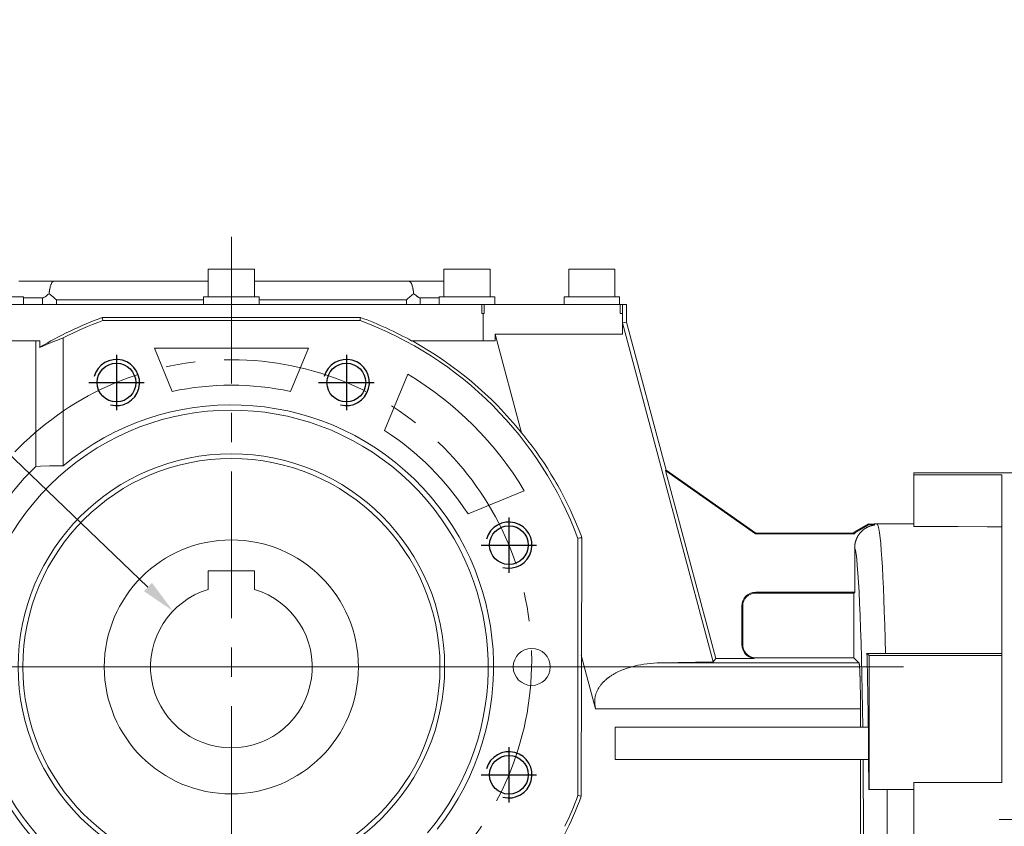
# Model space of a CAD drawing. Extents: x 790 to 3328, y -324 to 1507.
# Drawn here: x 1538 to 1752, y 499 to 673 of the extents above; entities that cross this region are included whole.
import ezdxf

# ---------------------------------------------------------------- set-up
doc = ezdxf.new("R2010")
doc.units = 0
doc.header["$MEASUREMENT"] = 0
doc.linetypes.add('CENTER', pattern=[50.8, 31.75, -6.35, 6.35, -6.35])
doc.layers.add('AM_0', color=7, linetype='Continuous', lineweight=30)
doc.layers.add('CENTER', color=1, linetype='CENTER')
doc.layers.add('THIN', color=3, linetype='Continuous')
doc.styles.add('MX_NOTE_STANDARD', font='txt.shx', dxfattribs={"height": 3.15, "bigfont": 'extfont.shx'})
doc.dimstyles.new('MXDIMSTYLE', dxfattribs={"dimtxt": 3.15, "dimasz": 2.5, "dimexe": 1.5, "dimexo": 1, "dimgap": 1, "dimtad": 1, "dimdec": 4, "dimdsep": 46, "dimtxsty": 'MX_NOTE_STANDARD', "dimcen": 2.5, "dimadec": 0, "dimazin": 0, "dimtfac": 1, "dimtdec": 4, "dimtmove": 2, "dimatfit": 3, "dimfxl": 0, "dimtolj": 1, "dimarcsym": 0})

# ---------------------------------------------------------------- blocks, each defined once
blk = doc.blocks.new('*D50')
at = {"color": 3, "linetype": 'Continuous', "lineweight": -2}
for p, q in [((1418.45, 653.18), (1459, 653.18)), ((1459, 653.18), (1566.18, 550.46))]:
    blk.add_line(p, q, dxfattribs=at)
at = {"color": 3}
blk.add_solid([(1565.32, 549.56), (1567.05, 551.36), (1571.6, 545.27)], dxfattribs=at)
at = {"layer": 'DEFPOINTS', "color": 0}
for p in [(1571.6, 545.27), (1596.87, 521.05)]:
    blk.add_point(p, dxfattribs=at)
at = {"color": 3, "linetype": 'Continuous', "lineweight": 13, "insert": (1436.47, 664.43), "char_height": 13.5, "attachment_point": 5}
blk.add_mtext('\\A1;%%c35', dxfattribs=at)
blk = doc.blocks.new('A$C67323343')
blk.add_circle((0, 0), 4.19)
at = {"layer": 'CENTER'}
for p, q in [((0, 6), (0, -6)), ((-6, 0), (6, 0))]:
    blk.add_line(p, q, dxfattribs=at)
at = {"layer": 'THIN'}
blk.add_arc((0, 0), 5, 255, 165, dxfattribs=at)

msp = doc.modelspace()

# ---------------------------------------------------------------- linework, layer by layer
at = {"color": 1, "linetype": 'CENTER', "lineweight": 13}
msp.add_line((1584.23, 391.35), (1584.23, 630.33), dxfattribs=at)
at = {"color": 3, "linetype": 'Continuous', "lineweight": 13}
msp.add_line((1487.02, 533.16), (1729.69, 533.16), dxfattribs=at)
at = {"color": 1, "linetype": 'CENTER', "lineweight": 13}
msp.add_circle((1584.23, 534.68), 65, dxfattribs=at)
at = {"layer": 'AM_0', "color": 7, "linetype": 'Continuous', "lineweight": 13}
for p, q in [((1579.23, 619.26), (1579.23, 613.26)), ((1579.23, 619.26), (1589.23, 619.26)), ((1589.23, 613.26), (1589.23, 619.26)), ((1630.23, 619.26), (1630.23, 613.26)), ((1630.23, 619.26), (1640.23, 619.26)), ((1640.23, 613.26), (1640.23, 619.26)), ((1657.23, 619.26), (1657.23, 613.26)), ((1657.23, 619.26), (1667.23, 619.26)), ((1667.23, 613.26), (1667.23, 619.26)), ((1579.23, 616.66), (1538.23, 616.66)), ((1545.17, 615.91), (1545.14, 615.83)), ((1545.2, 615.99), (1545.17, 615.91)), ((1545.27, 616.14), (1545.2, 615.99)), ((1545.33, 616.27), (1545.27, 616.14)), ((1545.4, 616.38), (1545.33, 616.27)), ((1545.47, 616.47), (1545.4, 616.38)), ((1545.54, 616.55), (1545.47, 616.47)), ((1545.58, 616.58), (1545.54, 616.55)), ((1545.61, 616.6), (1545.58, 616.58)), ((1545.69, 616.64), (1545.61, 616.6)), ((1545.76, 616.66), (1545.69, 616.64)), ((1545.8, 616.66), (1545.76, 616.66)), ((1589.23, 616.66), (1630.23, 616.66)), ((1622.71, 616.66), (1622.67, 616.66)), ((1622.78, 616.64), (1622.71, 616.66)), ((1622.86, 616.6), (1622.78, 616.64)), ((1622.89, 616.58), (1622.86, 616.6)), ((1622.93, 616.55), (1622.89, 616.58)), ((1623, 616.47), (1622.93, 616.55)), ((1623.07, 616.38), (1623, 616.47)), ((1623.14, 616.27), (1623.07, 616.38)), ((1623.2, 616.14), (1623.14, 616.27)), ((1623.27, 615.99), (1623.2, 616.14)), ((1623.3, 615.91), (1623.27, 615.99)), ((1623.33, 615.83), (1623.3, 615.91)), ((1544.54, 613.77), (1544.27, 613.56)), ((1544.78, 613.95), (1544.54, 613.77)), ((1544.79, 614.02), (1544.78, 613.98)), ((1544.78, 613.98), (1544.78, 613.95)), ((1544.83, 613.92), (1544.78, 613.95)), ((1544.8, 614.11), (1544.79, 614.08)), ((1544.79, 614.08), (1544.79, 614.06)), ((1544.79, 614.06), (1544.79, 614.02)), ((1544.81, 614.19), (1544.8, 614.15)), ((1544.8, 614.15), (1544.8, 614.11)), ((1544.82, 614.28), (1544.81, 614.23)), ((1544.81, 614.23), (1544.81, 614.19)), ((1544.83, 614.36), (1544.82, 614.34)), ((1544.82, 614.34), (1544.82, 614.32)), ((1544.82, 614.32), (1544.82, 614.28)), ((1544.84, 614.44), (1544.83, 614.4)), ((1544.83, 614.4), (1544.83, 614.36)), ((1544.92, 613.85), (1544.83, 613.92)), ((1544.85, 614.52), (1544.84, 614.48)), ((1544.84, 614.48), (1544.84, 614.44)), ((1544.86, 614.58), (1544.85, 614.56)), ((1544.85, 614.56), (1544.85, 614.52)), ((1544.87, 614.64), (1544.86, 614.6)), ((1544.86, 614.6), (1544.86, 614.58)), ((1544.88, 614.7), (1544.87, 614.68)), ((1544.87, 614.68), (1544.87, 614.64)), ((1544.89, 614.8), (1544.88, 614.76)), ((1544.88, 614.76), (1544.88, 614.72)), ((1544.88, 614.72), (1544.88, 614.7)), ((1544.9, 614.84), (1544.89, 614.82)), ((1544.89, 614.82), (1544.89, 614.8)), ((1544.91, 614.92), (1544.9, 614.88)), ((1544.9, 614.88), (1544.9, 614.84)), ((1544.94, 615.05), (1544.91, 614.92)), ((1545.01, 613.77), (1544.92, 613.85)), ((1544.98, 615.26), (1544.94, 615.05)), ((1545.03, 615.47), (1544.98, 615.26)), ((1545.05, 613.74), (1545.01, 613.77)), ((1545.09, 615.66), (1545.03, 615.47)), ((1545.1, 613.7), (1545.05, 613.74)), ((1545.14, 615.83), (1545.09, 615.66)), ((1623.38, 615.66), (1623.33, 615.83)), ((1623.42, 613.74), (1623.37, 613.7)), ((1623.44, 615.47), (1623.38, 615.66)), ((1623.46, 613.77), (1623.42, 613.74)), ((1623.49, 615.26), (1623.44, 615.47)), ((1623.55, 613.85), (1623.46, 613.77)), ((1623.53, 615.05), (1623.49, 615.26)), ((1623.56, 614.92), (1623.53, 615.05)), ((1623.64, 613.92), (1623.55, 613.85)), ((1623.56, 614.88), (1623.56, 614.92)), ((1623.57, 614.84), (1623.56, 614.88)), ((1623.57, 614.82), (1623.57, 614.84)), ((1623.58, 614.8), (1623.57, 614.82)), ((1623.58, 614.76), (1623.58, 614.8)), ((1623.59, 614.72), (1623.58, 614.76)), ((1623.59, 614.7), (1623.59, 614.72)), ((1623.6, 614.68), (1623.59, 614.7)), ((1623.6, 614.64), (1623.6, 614.68)), ((1623.61, 614.6), (1623.6, 614.64)), ((1623.61, 614.58), (1623.61, 614.6)), ((1623.62, 614.56), (1623.61, 614.58)), ((1623.62, 614.52), (1623.62, 614.56)), ((1623.63, 614.48), (1623.62, 614.52)), ((1623.63, 614.44), (1623.63, 614.48)), ((1623.64, 614.4), (1623.63, 614.44)), ((1623.64, 614.36), (1623.64, 614.4)), ((1623.65, 614.34), (1623.64, 614.36)), ((1623.69, 613.95), (1623.64, 613.92)), ((1623.65, 614.32), (1623.65, 614.34)), ((1623.65, 614.28), (1623.65, 614.32)), ((1623.66, 614.23), (1623.65, 614.28)), ((1623.66, 614.19), (1623.66, 614.23)), ((1623.67, 614.15), (1623.66, 614.19)), ((1623.67, 614.11), (1623.67, 614.15)), ((1623.67, 614.08), (1623.67, 614.11)), ((1623.68, 614.06), (1623.67, 614.08)), ((1623.68, 614.02), (1623.68, 614.06)), ((1623.68, 613.98), (1623.68, 614.02)), ((1623.69, 613.95), (1623.68, 613.98)), ((1623.93, 613.77), (1623.69, 613.95)), ((1624.2, 613.56), (1623.93, 613.77)), ((1498.73, 611.66), (1669.73, 611.66)), ((1527.23, 613.26), (1539.23, 613.26)), ((1539.23, 611.66), (1539.23, 613.26)), ((1543.37, 613.06), (1539.23, 613.06)), ((1543.37, 611.66), (1543.37, 613.06)), ((1543.38, 613.06), (1543.37, 613.06)), ((1543.4, 613.06), (1543.38, 613.06)), ((1543.41, 613.06), (1543.4, 613.06)), ((1543.42, 613.06), (1543.41, 613.06)), ((1543.43, 613.06), (1543.42, 613.06)), ((1543.44, 613.06), (1543.43, 613.06)), ((1543.46, 613.07), (1543.44, 613.06)), ((1543.47, 613.07), (1543.46, 613.07)), ((1543.49, 613.07), (1543.47, 613.07)), ((1543.5, 613.08), (1543.49, 613.07)), ((1543.51, 613.08), (1543.5, 613.08)), ((1543.52, 613.08), (1543.51, 613.08)), ((1543.53, 613.09), (1543.52, 613.08)), ((1543.55, 613.09), (1543.53, 613.09)), ((1543.56, 613.1), (1543.55, 613.09)), ((1543.57, 613.1), (1543.56, 613.1)), ((1543.59, 613.11), (1543.57, 613.1)), ((1543.6, 613.11), (1543.59, 613.11)), ((1543.59, 613.11), (1543.59, 613.11)), ((1543.61, 613.12), (1543.6, 613.11)), ((1543.63, 613.12), (1543.61, 613.12)), ((1543.67, 613.15), (1543.63, 613.13)), ((1543.63, 613.13), (1543.63, 613.12)), ((1543.75, 613.19), (1543.67, 613.15)), ((1543.82, 613.23), (1543.75, 613.19)), ((1543.9, 613.28), (1543.82, 613.23)), ((1543.97, 613.34), (1543.9, 613.28)), ((1544.04, 613.39), (1543.97, 613.34)), ((1544.08, 613.42), (1544.04, 613.39)), ((1544.12, 613.44), (1544.08, 613.42)), ((1544.19, 613.5), (1544.12, 613.44)), ((1544.27, 613.56), (1544.19, 613.5)), ((1545.19, 613.63), (1545.1, 613.7)), ((1545.28, 613.56), (1545.19, 613.63)), ((1545.36, 613.48), (1545.28, 613.56)), ((1545.45, 613.41), (1545.36, 613.48)), ((1545.54, 613.34), (1545.45, 613.41)), ((1545.59, 613.3), (1545.54, 613.34)), ((1545.63, 613.27), (1545.59, 613.3)), ((1545.72, 613.19), (1545.63, 613.27)), ((1545.81, 613.12), (1545.72, 613.19)), ((1546.11, 612.87), (1545.81, 613.12)), ((1546.37, 612.66), (1546.11, 612.87)), ((1546.37, 611.66), (1546.37, 612.66)), ((1578.23, 612.66), (1546.37, 612.66)), ((1578.23, 613.26), (1578.23, 611.66)), ((1578.23, 613.26), (1590.23, 613.26)), ((1590.23, 611.66), (1590.23, 613.26)), ((1622.1, 612.66), (1590.23, 612.66)), ((1622.35, 612.87), (1622.1, 612.66)), ((1622.1, 611.66), (1622.1, 612.66)), ((1622.88, 613.3), (1622.35, 612.87)), ((1623.19, 613.56), (1622.88, 613.3)), ((1623.28, 613.63), (1623.19, 613.56)), ((1623.37, 613.7), (1623.28, 613.63)), ((1624.28, 613.5), (1624.2, 613.56)), ((1624.35, 613.44), (1624.28, 613.5)), ((1624.39, 613.42), (1624.35, 613.44)), ((1624.43, 613.39), (1624.39, 613.42)), ((1624.5, 613.34), (1624.43, 613.39)), ((1624.57, 613.28), (1624.5, 613.34)), ((1624.65, 613.23), (1624.57, 613.28)), ((1624.72, 613.19), (1624.65, 613.23)), ((1624.8, 613.15), (1624.72, 613.19)), ((1624.84, 613.13), (1624.8, 613.15)), ((1624.84, 613.12), (1624.84, 613.13)), ((1624.86, 613.12), (1624.84, 613.12)), ((1624.87, 613.11), (1624.86, 613.12)), ((1624.88, 613.11), (1624.87, 613.11)), ((1624.9, 613.1), (1624.88, 613.11)), ((1624.88, 613.11), (1624.88, 613.11)), ((1624.91, 613.1), (1624.9, 613.1)), ((1624.92, 613.09), (1624.91, 613.1)), ((1624.94, 613.09), (1624.92, 613.09)), ((1624.95, 613.08), (1624.94, 613.09)), ((1624.96, 613.08), (1624.95, 613.08)), ((1624.97, 613.08), (1624.96, 613.08)), ((1624.98, 613.07), (1624.97, 613.08)), ((1625, 613.07), (1624.98, 613.07)), ((1625.01, 613.07), (1625, 613.07)), ((1625.03, 613.06), (1625.01, 613.07)), ((1625.04, 613.06), (1625.03, 613.06)), ((1625.05, 613.06), (1625.04, 613.06)), ((1625.06, 613.06), (1625.05, 613.06)), ((1625.07, 613.06), (1625.06, 613.06)), ((1625.09, 613.06), (1625.07, 613.06)), ((1625.1, 613.06), (1625.09, 613.06)), ((1625.1, 611.66), (1625.1, 613.06)), ((1629.23, 613.06), (1625.1, 613.06)), ((1629.23, 613.26), (1629.23, 611.66)), ((1629.23, 613.26), (1641.23, 613.26)), ((1638.47, 611.66), (1638.47, 609.66)), ((1638.97, 611.66), (1638.97, 609.66)), ((1641.23, 611.66), (1641.23, 613.26)), ((1656.23, 613.26), (1656.23, 611.66)), ((1656.23, 613.26), (1668.23, 613.26)), ((1668.23, 611.66), (1668.23, 613.26)), ((1668.38, 611.66), (1668.38, 609.66)), ((1668.88, 611.66), (1668.88, 609.66)), ((1669.73, 611.66), (1669.73, 607.8)), ((1638.47, 609.66), (1638.97, 609.66)), ((1638.73, 609.66), (1638.73, 603.73)), ((1668.38, 609.66), (1668.88, 609.66)), ((1668.86, 609.66), (1668.86, 605.18)), ((1556.28, 608.83), (1612.19, 608.83)), ((1556.3, 608.71), (1556.28, 608.83)), ((1556.34, 608.49), (1556.3, 608.71)), ((1556.38, 608.27), (1556.34, 608.49)), ((1556.4, 608.16), (1556.38, 608.27)), ((1556.4, 608.16), (1612.07, 608.16)), ((1612.07, 608.16), (1612.09, 608.27)), ((1612.09, 608.27), (1612.13, 608.49)), ((1612.13, 608.49), (1612.17, 608.71)), ((1612.17, 608.71), (1612.19, 608.83)), ((1668.87, 607.68), (1668.86, 605.18)), ((1669.73, 607.8), (1668.87, 607.68)), ((1688.53, 534.3), (1668.87, 607.68)), ((1678.32, 575.75), (1669.73, 607.8)), ((1524.23, 603.73), (1542.74, 603.73)), ((1541.93, 576.59), (1541.93, 603.73)), ((1542.74, 602.33), (1542.74, 603.73)), ((1545.26, 603.41), (1543.57, 602.7)), ((1546.97, 604.08), (1545.26, 603.41)), ((1547.83, 604.4), (1546.97, 604.08)), ((1547.83, 576.69), (1547.83, 604.4)), ((1623.31, 603.73), (1641.33, 603.73)), ((1668.86, 605.18), (1641.33, 605.18)), ((1641.33, 605.18), (1641.33, 603.73)), ((1647.05, 583.86), (1641.33, 605.18)), ((1543.57, 602.7), (1542.74, 602.33)), ((1571.43, 592.8), (1567.56, 602.16)), ((1567.56, 602.16), (1600.91, 602.16)), ((1600.91, 602.16), (1597.03, 592.8)), ((1617.36, 584.38), (1622.4, 596.56)), ((1647.05, 583.86), (1647.51, 583.29)), ((1647.51, 583.29), (1648.41, 582.14)), ((1648.41, 582.14), (1649.3, 580.98)), ((1649.3, 580.98), (1649.73, 580.39)), ((1649.73, 580.39), (1650.16, 579.8)), ((1650.16, 579.8), (1651, 578.61)), ((1651, 578.61), (1651.82, 577.4)), ((1542.91, 576.64), (1541.93, 576.59)), ((1544.88, 576.7), (1542.91, 576.64)), ((1546.84, 576.7), (1544.88, 576.7)), ((1547.83, 576.69), (1546.84, 576.7)), ((1651.82, 577.4), (1652.62, 576.17)), ((1652.62, 576.17), (1653.39, 574.93)), ((1678.32, 575.75), (1678.2, 575.66)), ((1678.2, 575.66), (1678.24, 575.59)), ((1678.2, 575.66), (1678.24, 575.38)), ((1678.24, 575.59), (1697.67, 561.99)), ((1678.24, 575.38), (1678.24, 575.59)), ((1678.24, 575.38), (1689.06, 534.99)), ((1678.32, 575.75), (1697.72, 562.16)), ((1653.39, 574.93), (1654.15, 573.68)), ((1654.15, 573.68), (1654.51, 573.05)), ((1758.23, 575.16), (1731.95, 575.16)), ((1731.95, 563.6), (1731.95, 575.16)), ((1750.95, 574.73), (1731.95, 574.73)), ((1750.95, 574.73), (1750.95, 508.16)), ((1647.63, 571.32), (1635.46, 566.28)), ((1654.51, 573.05), (1654.87, 572.41)), ((1654.87, 572.41), (1655.58, 571.13)), ((1655.58, 571.13), (1656.26, 569.84)), ((1656.26, 569.84), (1656.92, 568.53)), ((1656.92, 568.53), (1657.55, 567.22)), ((1657.55, 567.22), (1658.16, 565.89)), ((1658.16, 565.89), (1658.45, 565.22)), ((1658.45, 565.22), (1658.74, 564.55)), ((1658.74, 564.55), (1659.3, 563.2)), ((1659.3, 563.2), (1659.83, 561.84)), ((1718.95, 562.33), (1722.12, 564.16)), ((1719.13, 562.23), (1722.17, 563.98)), ((1720.72, 562.61), (1720.67, 562.57)), ((1720.77, 562.66), (1720.72, 562.61)), ((1720.79, 562.68), (1720.77, 562.66)), ((1720.82, 562.7), (1720.79, 562.68)), ((1720.87, 562.74), (1720.82, 562.7)), ((1720.92, 562.79), (1720.87, 562.74)), ((1720.97, 562.83), (1720.92, 562.79)), ((1721.02, 562.87), (1720.97, 562.83)), ((1721.07, 562.92), (1721.02, 562.87)), ((1721.1, 562.94), (1721.07, 562.92)), ((1721.13, 562.96), (1721.1, 562.94)), ((1721.18, 563), (1721.13, 562.96)), ((1721.24, 563.04), (1721.18, 563)), ((1721.3, 563.08), (1721.24, 563.04)), ((1721.35, 563.12), (1721.3, 563.08)), ((1721.41, 563.15), (1721.35, 563.12)), ((1721.44, 563.17), (1721.41, 563.15)), ((1721.47, 563.19), (1721.44, 563.17)), ((1721.53, 563.23), (1721.47, 563.19)), ((1721.59, 563.26), (1721.53, 563.23)), ((1721.65, 563.3), (1721.59, 563.26)), ((1721.7, 563.33), (1721.65, 563.3)), ((1721.76, 563.36), (1721.7, 563.33)), ((1721.79, 563.38), (1721.76, 563.36)), ((1721.82, 563.39), (1721.79, 563.38)), ((1721.88, 563.42), (1721.82, 563.39)), ((1721.94, 563.45), (1721.88, 563.42)), ((1722, 563.48), (1721.94, 563.45)), ((1722.06, 563.51), (1722, 563.48)), ((1722.12, 563.53), (1722.06, 563.51)), ((1722.12, 564.16), (1722.17, 563.98)), ((1722.12, 564.16), (1723.21, 564.1)), ((1722.15, 563.55), (1722.12, 563.53)), ((1722.18, 563.56), (1722.15, 563.55)), ((1722.17, 563.98), (1723.51, 563.91)), ((1722.24, 563.58), (1722.18, 563.56)), ((1722.3, 563.61), (1722.24, 563.58)), ((1722.33, 563.62), (1722.3, 563.61)), ((1722.36, 563.63), (1722.33, 563.62)), ((1722.42, 563.65), (1722.36, 563.63)), ((1722.48, 563.68), (1722.42, 563.65)), ((1722.51, 563.69), (1722.48, 563.68)), ((1722.54, 563.7), (1722.51, 563.69)), ((1722.61, 563.72), (1722.54, 563.7)), ((1722.67, 563.74), (1722.61, 563.72)), ((1722.74, 563.76), (1722.67, 563.74)), ((1722.8, 563.77), (1722.74, 563.76)), ((1722.87, 563.79), (1722.8, 563.77)), ((1722.9, 563.8), (1722.87, 563.79)), ((1722.93, 563.81), (1722.9, 563.8)), ((1723, 563.82), (1722.93, 563.81)), ((1723.07, 563.84), (1723, 563.82)), ((1723.13, 563.85), (1723.07, 563.84)), ((1723.11, 564.07), (1723.1, 564.06)), ((1723.1, 564.06), (1723.1, 564.05)), ((1723.1, 564.05), (1723.11, 564.04)), ((1723.12, 564.07), (1723.11, 564.07)), ((1723.11, 564.04), (1723.12, 564.03)), ((1723.13, 564.08), (1723.12, 564.07)), ((1723.12, 564.03), (1723.12, 564.02)), ((1723.12, 564.02), (1723.13, 564.02)), ((1723.14, 564.08), (1723.13, 564.08)), ((1723.13, 564.02), (1723.15, 564.01)), ((1723.2, 563.87), (1723.13, 563.85)), ((1723.16, 564.09), (1723.14, 564.08)), ((1723.15, 564.01), (1723.18, 563.99)), ((1723.19, 564.1), (1723.16, 564.09)), ((1723.18, 563.99), (1723.21, 563.98)), ((1723.21, 564.1), (1723.19, 564.1)), ((1723.27, 563.88), (1723.2, 563.87)), ((1723.21, 564.1), (1723.33, 564.12)), ((1723.21, 563.98), (1723.25, 563.97)), ((1723.25, 563.97), (1723.29, 563.96)), ((1723.3, 563.88), (1723.27, 563.88)), ((1723.29, 563.96), (1723.32, 563.95)), ((1723.34, 563.89), (1723.3, 563.88)), ((1723.32, 563.95), (1723.34, 563.95)), ((1723.33, 564.12), (1723.58, 564.15)), ((1723.34, 563.95), (1723.4, 563.93)), ((1723.4, 563.9), (1723.34, 563.89)), ((1723.4, 563.93), (1723.47, 563.92)), ((1723.47, 563.91), (1723.4, 563.9)), ((1723.47, 563.92), (1723.51, 563.91)), ((1723.51, 563.91), (1723.47, 563.91)), ((1723.58, 564.15), (1723.83, 564.16)), ((1723.83, 564.16), (1723.96, 564.16)), ((1723.96, 564.16), (1725.29, 564.16)), ((1725.29, 564.16), (1727.96, 564.16)), ((1727.96, 564.16), (1730.62, 564.16)), ((1730.62, 564.16), (1731.95, 564.16)), ((1735.12, 563.59), (1731.95, 563.6)), ((1741.46, 563.56), (1735.12, 563.59)), ((1747.79, 563.53), (1741.46, 563.56)), ((1750.95, 563.51), (1747.79, 563.53)), ((1659.23, 561), (1659.38, 561.03)), ((1659.23, 561), (1659.23, 505.32)), ((1659.38, 561.03), (1659.66, 561.08)), ((1659.66, 561.08), (1659.95, 561.13)), ((1659.83, 561.84), (1660.09, 561.15)), ((1660.09, 561.15), (1659.95, 505.19)), ((1659.95, 561.13), (1660.09, 561.15)), ((1697.72, 562.16), (1697.67, 561.99)), ((1697.67, 561.99), (1719.13, 561.99)), ((1697.72, 562.16), (1718.95, 562.16)), ((1718.95, 562.16), (1718.95, 562.33)), ((1718.95, 562.33), (1719.13, 562.23)), ((1718.95, 562.16), (1719.13, 561.99)), ((1719.13, 561.99), (1719.13, 562.23)), ((1719.38, 560.51), (1719.36, 560.44)), ((1719.4, 560.57), (1719.38, 560.51)), ((1719.42, 560.63), (1719.4, 560.57)), ((1719.44, 560.69), (1719.42, 560.63)), ((1719.45, 560.72), (1719.44, 560.69)), ((1719.46, 560.75), (1719.45, 560.72)), ((1719.49, 560.81), (1719.46, 560.75)), ((1719.51, 560.87), (1719.49, 560.81)), ((1719.54, 560.93), (1719.51, 560.87)), ((1719.56, 560.99), (1719.54, 560.93)), ((1719.59, 561.05), (1719.56, 560.99)), ((1719.6, 561.08), (1719.59, 561.05)), ((1719.62, 561.11), (1719.6, 561.08)), ((1719.65, 561.17), (1719.62, 561.11)), ((1719.67, 561.23), (1719.65, 561.17)), ((1719.71, 561.29), (1719.67, 561.23)), ((1719.74, 561.35), (1719.71, 561.29)), ((1719.77, 561.41), (1719.74, 561.35)), ((1719.79, 561.44), (1719.77, 561.41)), ((1719.8, 561.47), (1719.79, 561.44)), ((1719.84, 561.52), (1719.8, 561.47)), ((1719.87, 561.58), (1719.84, 561.52)), ((1719.91, 561.64), (1719.87, 561.58)), ((1719.95, 561.7), (1719.91, 561.64)), ((1719.99, 561.76), (1719.95, 561.7)), ((1720.01, 561.78), (1719.99, 561.76)), ((1720.03, 561.81), (1720.01, 561.78)), ((1720.06, 561.87), (1720.03, 561.81)), ((1720.11, 561.92), (1720.06, 561.87)), ((1720.15, 561.98), (1720.11, 561.92)), ((1720.19, 562.03), (1720.15, 561.98)), ((1720.23, 562.09), (1720.19, 562.03)), ((1720.25, 562.11), (1720.23, 562.09)), ((1720.27, 562.14), (1720.25, 562.11)), ((1720.32, 562.19), (1720.27, 562.14)), ((1720.36, 562.24), (1720.32, 562.19)), ((1720.38, 562.27), (1720.36, 562.24)), ((1720.4, 562.29), (1720.38, 562.27)), ((1720.45, 562.34), (1720.4, 562.29)), ((1720.49, 562.39), (1720.45, 562.34)), ((1720.51, 562.41), (1720.49, 562.39)), ((1720.54, 562.43), (1720.51, 562.41)), ((1720.58, 562.48), (1720.54, 562.43)), ((1720.63, 562.52), (1720.58, 562.48)), ((1720.67, 562.57), (1720.63, 562.52)), ((1719.14, 559.24), (1719.13, 559.17)), ((1719.13, 559.17), (1719.13, 559.14)), ((1719.13, 559.14), (1719.13, 559.11)), ((1719.13, 559.11), (1719.13, 559.04)), ((1719.13, 559.04), (1719.13, 558.98)), ((1719.13, 558.98), (1719.13, 558.95)), ((1719.13, 558.95), (1719.13, 549.34)), ((1719.15, 559.37), (1719.14, 559.31)), ((1719.14, 559.31), (1719.14, 559.24)), ((1719.16, 559.51), (1719.15, 559.44)), ((1719.15, 559.44), (1719.15, 559.37)), ((1719.17, 559.57), (1719.16, 559.54)), ((1719.16, 559.54), (1719.16, 559.51)), ((1719.18, 559.64), (1719.17, 559.57)), ((1719.19, 559.71), (1719.18, 559.64)), ((1719.2, 559.78), (1719.19, 559.71)), ((1719.21, 559.85), (1719.2, 559.78)), ((1719.22, 559.91), (1719.21, 559.85)), ((1719.23, 559.95), (1719.22, 559.91)), ((1719.24, 559.98), (1719.23, 559.95)), ((1719.25, 560.05), (1719.24, 559.98)), ((1719.27, 560.11), (1719.25, 560.05)), ((1719.28, 560.18), (1719.27, 560.15)), ((1719.27, 560.15), (1719.27, 560.11)), ((1719.3, 560.25), (1719.28, 560.18)), ((1719.32, 560.31), (1719.3, 560.25)), ((1719.33, 560.35), (1719.32, 560.31)), ((1719.34, 560.38), (1719.33, 560.35)), ((1719.36, 560.44), (1719.34, 560.38)), ((1579.23, 549.93), (1579.23, 553.96)), ((1579.23, 553.96), (1589.23, 553.96)), ((1589.23, 553.96), (1589.23, 549.93)), ((1697.72, 549.16), (1697.72, 549.34)), ((1719.13, 549.34), (1697.72, 549.34)), ((1718.95, 549.16), (1697.72, 549.16)), ((1719.13, 549.34), (1718.95, 549.16)), ((1718.95, 549.16), (1718.95, 535.16)), ((1694.9, 546.34), (1694.72, 546.34)), ((1694.72, 546.34), (1694.72, 537.99)), ((1694.9, 546.34), (1694.9, 537.99)), ((1694.9, 537.99), (1694.72, 537.99)), ((1663.06, 524.07), (1659.95, 535.69)), ((1689.06, 534.99), (1688.53, 534.3)), ((1697.4, 534.99), (1689.06, 534.99)), ((1697.12, 535.23), (1697.09, 535.06)), ((1697.09, 535.06), (1697.4, 534.99)), ((1697.12, 535.23), (1697.42, 535.16)), ((1697.42, 535.16), (1697.4, 534.99)), ((1718.95, 535.16), (1697.42, 535.16)), ((1718.95, 535.16), (1720.05, 534.07)), ((1722.23, 535.66), (1721.78, 536.11)), ((1721.78, 536.11), (1721.86, 536.11)), ((1721.86, 536.11), (1722.02, 536.1)), ((1722.02, 536.1), (1722.19, 536.1)), ((1722.19, 536.1), (1722.27, 536.09)), ((1722.23, 535.66), (1750.95, 535.66)), ((1722.23, 506.66), (1722.23, 535.66)), ((1722.27, 536.09), (1722.36, 536.09)), ((1722.36, 536.09), (1722.54, 536.08)), ((1722.54, 536.08), (1722.74, 536.08)), ((1722.74, 536.08), (1722.94, 536.07)), ((1722.94, 536.07), (1723.16, 536.06)), ((1723.16, 536.06), (1723.39, 536.06)), ((1723.39, 536.06), (1723.51, 536.06)), ((1723.51, 536.06), (1723.63, 536.05)), ((1723.63, 536.05), (1723.86, 536.05)), ((1723.86, 536.05), (1724.1, 536.05)), ((1724.1, 536.05), (1724.34, 536.04)), ((1724.34, 536.04), (1724.6, 536.04)), ((1724.6, 536.04), (1724.87, 536.04)), ((1724.87, 536.04), (1725, 536.04)), ((1725, 536.04), (1725.14, 536.04)), ((1725.14, 536.04), (1725.41, 536.04)), ((1725.41, 536.04), (1725.67, 536.04)), ((1725.67, 536.04), (1725.8, 536.04)), ((1725.8, 536.04), (1729.99, 536.04)), ((1729.99, 536.04), (1738.38, 536.05)), ((1738.38, 536.05), (1746.76, 536.06)), ((1746.76, 536.06), (1750.95, 536.07)), ((1669.67, 532.83), (1668.53, 532.38)), ((1670.89, 533.21), (1669.67, 532.83)), ((1672.18, 533.52), (1670.89, 533.21)), ((1672.85, 533.65), (1672.18, 533.52)), ((1673.53, 533.77), (1672.85, 533.65)), ((1674.93, 533.94), (1673.53, 533.77)), ((1676.37, 534.04), (1674.93, 533.94)), ((1677.1, 534.07), (1676.37, 534.04)), ((1688.53, 534.3), (1677.1, 534.07)), ((1720.05, 534.07), (1677.1, 534.07)), ((1720.05, 534.07), (1720.05, 534.06)), ((1720.05, 534.06), (1720.06, 534.06)), ((1720.06, 534.06), (1720.06, 534.05)), ((1720.06, 534.05), (1720.06, 534.04)), ((1720.06, 534.04), (1720.07, 534.04)), ((1720.07, 534.04), (1720.07, 534.02)), ((1720.07, 534.02), (1720.08, 534.01)), ((1720.08, 534.01), (1720.08, 533.99)), ((1720.08, 533.99), (1720.09, 533.97)), ((1720.09, 533.97), (1720.09, 533.95)), ((1720.09, 533.95), (1720.09, 533.94)), ((1720.09, 533.94), (1720.1, 533.93)), ((1720.1, 533.93), (1720.1, 533.9)), ((1720.1, 533.9), (1720.11, 533.88)), ((1720.11, 533.88), (1720.11, 533.85)), ((1720.11, 533.85), (1720.11, 533.82)), ((1720.11, 533.82), (1720.12, 533.78)), ((1720.12, 533.78), (1720.12, 533.77)), ((1720.12, 533.77), (1720.12, 533.75)), ((1720.12, 533.75), (1720.13, 533.71)), ((1720.13, 533.71), (1720.13, 533.67)), ((1720.13, 533.67), (1720.14, 533.65)), ((1720.14, 533.65), (1720.14, 533.63)), ((1720.14, 533.63), (1720.14, 533.59)), ((1720.14, 533.59), (1720.15, 533.54)), ((1720.15, 533.54), (1720.15, 533.52)), ((1720.15, 533.52), (1720.15, 533.5)), ((1720.15, 533.5), (1720.16, 533.45)), ((1720.16, 533.45), (1720.16, 533.4)), ((1720.16, 533.4), (1720.17, 533.35)), ((1720.17, 533.35), (1720.17, 533.29)), ((1720.17, 533.29), (1720.18, 533.24)), ((1720.18, 533.24), (1720.18, 533.21)), ((1720.18, 533.21), (1720.18, 533.18)), ((1720.18, 533.18), (1720.19, 533.12)), ((1720.19, 533.12), (1720.19, 533.06)), ((1720.19, 533.06), (1720.19, 532.99)), ((1720.19, 532.99), (1720.2, 532.93)), ((1720.2, 532.93), (1720.2, 532.86)), ((1720.2, 532.86), (1720.21, 532.83)), ((1720.21, 532.83), (1720.21, 532.79)), ((1720.21, 532.79), (1720.21, 532.72)), ((1665.58, 530.65), (1665.45, 530.55)), ((1665.65, 530.71), (1665.58, 530.65)), ((1665.71, 530.76), (1665.65, 530.71)), ((1665.85, 530.86), (1665.71, 530.76)), ((1665.99, 530.97), (1665.85, 530.86)), ((1666.06, 531.02), (1665.99, 530.97)), ((1666.14, 531.07), (1666.06, 531.02)), ((1666.28, 531.17), (1666.14, 531.07)), ((1666.43, 531.27), (1666.28, 531.17)), ((1666.51, 531.32), (1666.43, 531.27)), ((1666.58, 531.37), (1666.51, 531.32)), ((1666.74, 531.47), (1666.58, 531.37)), ((1666.9, 531.56), (1666.74, 531.47)), ((1667.06, 531.65), (1666.9, 531.56)), ((1667.22, 531.75), (1667.06, 531.65)), ((1667.39, 531.84), (1667.22, 531.75)), ((1667.47, 531.88), (1667.39, 531.84)), ((1667.56, 531.93), (1667.47, 531.88)), ((1667.73, 532.01), (1667.56, 531.93)), ((1667.9, 532.1), (1667.73, 532.01)), ((1668.53, 532.38), (1667.9, 532.1)), ((1720.21, 532.72), (1720.22, 532.65)), ((1720.22, 532.65), (1720.22, 532.58)), ((1720.22, 532.58), (1720.22, 532.5)), ((1720.22, 532.5), (1720.23, 532.42)), ((1720.23, 532.42), (1720.23, 532.38)), ((1720.23, 532.38), (1720.23, 532.35)), ((1720.23, 532.35), (1720.24, 532.26)), ((1720.24, 532.26), (1720.24, 532.18)), ((1720.24, 532.18), (1720.24, 532.1)), ((1720.24, 532.1), (1720.25, 532.01)), ((1720.25, 532.01), (1720.25, 531.93)), ((1720.25, 531.93), (1720.25, 531.88)), ((1720.25, 531.88), (1720.26, 531.84)), ((1720.26, 531.84), (1720.26, 531.75)), ((1720.26, 531.75), (1720.26, 531.65)), ((1720.26, 531.65), (1720.27, 531.56)), ((1720.27, 531.56), (1720.27, 531.47)), ((1720.27, 531.47), (1720.28, 531.37)), ((1720.28, 531.37), (1720.28, 531.32)), ((1720.28, 531.32), (1720.28, 531.27)), ((1720.28, 531.27), (1720.28, 531.17)), ((1720.28, 531.17), (1720.29, 531.07)), ((1720.29, 531.07), (1720.29, 531.02)), ((1720.29, 531.02), (1720.29, 530.97)), ((1720.29, 530.97), (1720.29, 530.86)), ((1720.29, 530.86), (1720.3, 530.76)), ((1720.3, 530.76), (1720.3, 530.71)), ((1720.3, 530.71), (1720.3, 530.65)), ((1720.3, 530.65), (1720.3, 530.55)), ((1663.69, 528.53), (1663.61, 528.4)), ((1663.72, 528.6), (1663.69, 528.53)), ((1663.76, 528.66), (1663.72, 528.6)), ((1663.84, 528.78), (1663.76, 528.66)), ((1663.93, 528.91), (1663.84, 528.78)), ((1664.02, 529.03), (1663.93, 528.91)), ((1664.11, 529.16), (1664.02, 529.03)), ((1664.2, 529.28), (1664.11, 529.16)), ((1664.25, 529.34), (1664.2, 529.28)), ((1664.3, 529.4), (1664.25, 529.34)), ((1664.4, 529.52), (1664.3, 529.4)), ((1664.5, 529.64), (1664.4, 529.52)), ((1664.61, 529.76), (1664.5, 529.64)), ((1664.72, 529.87), (1664.61, 529.76)), ((1664.83, 529.99), (1664.72, 529.87)), ((1664.89, 530.04), (1664.83, 529.99)), ((1664.95, 530.1), (1664.89, 530.04)), ((1665.07, 530.21), (1664.95, 530.1)), ((1665.19, 530.33), (1665.07, 530.21)), ((1665.32, 530.44), (1665.19, 530.33)), ((1665.45, 530.55), (1665.32, 530.44)), ((1720.3, 530.55), (1720.31, 530.44)), ((1720.31, 530.44), (1720.31, 530.33)), ((1720.31, 530.33), (1720.31, 530.21)), ((1720.31, 530.21), (1720.32, 530.1)), ((1720.32, 530.1), (1720.32, 530.04)), ((1720.32, 530.04), (1720.32, 529.99)), ((1720.32, 529.99), (1720.32, 529.87)), ((1720.32, 529.87), (1720.32, 529.76)), ((1720.32, 529.76), (1720.33, 529.64)), ((1720.33, 529.64), (1720.33, 529.52)), ((1720.33, 529.52), (1720.33, 529.4)), ((1720.33, 529.4), (1720.33, 529.34)), ((1720.33, 529.34), (1720.33, 529.28)), ((1720.33, 529.28), (1720.34, 529.16)), ((1720.34, 529.16), (1720.34, 529.03)), ((1720.34, 529.03), (1720.34, 528.91)), ((1720.34, 528.91), (1720.34, 528.78)), ((1720.34, 528.78), (1720.35, 528.66)), ((1720.35, 528.66), (1720.35, 528.6)), ((1720.35, 528.6), (1720.35, 528.53)), ((1720.35, 528.53), (1720.35, 528.4)), ((1662.92, 526.4), (1662.9, 526.26)), ((1662.94, 526.54), (1662.92, 526.4)), ((1662.95, 526.6), (1662.94, 526.54)), ((1662.96, 526.67), (1662.95, 526.6)), ((1662.99, 526.81), (1662.96, 526.67)), ((1663.02, 526.95), (1662.99, 526.81)), ((1663.04, 527.02), (1663.02, 526.95)), ((1663.06, 527.08), (1663.04, 527.02)), ((1663.1, 527.22), (1663.06, 527.08)), ((1663.14, 527.35), (1663.1, 527.22)), ((1663.19, 527.49), (1663.14, 527.35)), ((1663.24, 527.62), (1663.19, 527.49)), ((1663.29, 527.75), (1663.24, 527.62)), ((1663.32, 527.82), (1663.29, 527.75)), ((1663.35, 527.88), (1663.32, 527.82)), ((1663.41, 528.02), (1663.35, 527.88)), ((1663.47, 528.15), (1663.41, 528.02)), ((1663.54, 528.28), (1663.47, 528.15)), ((1663.61, 528.4), (1663.54, 528.28)), ((1720.35, 528.4), (1720.35, 528.28)), ((1720.35, 528.28), (1720.36, 528.15)), ((1720.36, 528.15), (1720.36, 528.02)), ((1720.36, 528.02), (1720.36, 527.88)), ((1720.36, 527.88), (1720.36, 527.82)), ((1720.36, 527.82), (1720.36, 527.75)), ((1720.36, 527.75), (1720.36, 527.62)), ((1720.36, 527.62), (1720.36, 527.49)), ((1720.36, 527.49), (1720.37, 527.35)), ((1720.37, 527.35), (1720.37, 527.22)), ((1720.37, 527.22), (1720.37, 527.08)), ((1720.37, 527.08), (1720.37, 527.02)), ((1720.37, 527.02), (1720.37, 526.95)), ((1720.37, 526.95), (1720.37, 526.81)), ((1720.37, 526.81), (1720.37, 526.67)), ((1720.37, 526.67), (1720.37, 526.6)), ((1720.37, 526.6), (1720.37, 526.54)), ((1720.37, 526.54), (1720.38, 526.4)), ((1720.38, 526.4), (1720.38, 526.26)), ((1662.87, 525.98), (1662.86, 525.84)), ((1662.86, 525.84), (1662.86, 525.7)), ((1662.86, 525.7), (1662.86, 525.56)), ((1662.86, 525.56), (1662.86, 525.42)), ((1662.86, 525.42), (1662.86, 525.35)), ((1662.86, 525.35), (1662.87, 525.28)), ((1662.88, 526.12), (1662.87, 525.98)), ((1662.87, 525.28), (1662.88, 525.14)), ((1662.89, 526.19), (1662.88, 526.12)), ((1662.88, 525.14), (1662.89, 525)), ((1662.9, 526.26), (1662.89, 526.19)), ((1662.89, 525), (1662.91, 524.85)), ((1662.91, 524.85), (1662.93, 524.71)), ((1662.93, 524.71), (1662.95, 524.57)), ((1662.95, 524.57), (1662.97, 524.5)), ((1662.97, 524.5), (1662.98, 524.43)), ((1662.98, 524.43), (1663.01, 524.29)), ((1663.01, 524.29), (1663.05, 524.14)), ((1720.38, 526.26), (1720.38, 526.19)), ((1720.38, 526.19), (1720.38, 526.12)), ((1720.38, 526.12), (1720.38, 525.98)), ((1720.38, 525.98), (1720.38, 525.84)), ((1720.38, 525.84), (1720.38, 525.7)), ((1720.38, 525.7), (1720.38, 525.56)), ((1720.38, 525.56), (1720.38, 525.42)), ((1720.38, 525.42), (1720.38, 525.35)), ((1720.38, 525.35), (1720.38, 525.28)), ((1720.38, 525.28), (1720.38, 525.14)), ((1720.38, 525.14), (1720.38, 525)), ((1720.38, 525), (1720.38, 524.85)), ((1720.38, 524.85), (1720.38, 524.71)), ((1720.38, 524.71), (1720.39, 524.57)), ((1720.39, 524.57), (1720.39, 524.5)), ((1720.39, 524.5), (1720.39, 524.43)), ((1720.39, 524.43), (1720.39, 524.29)), ((1720.39, 524.29), (1720.39, 524.14)), ((1663.05, 524.14), (1663.06, 524.07)), ((1720.39, 524.07), (1663.06, 524.07)), ((1720.39, 524.14), (1720.39, 524.07)), ((1720.39, 524.07), (1720.39, 520.16)), ((1667.28, 520.16), (1722.15, 520.16)), ((1667.28, 520.16), (1667.28, 513.16)), ((1722.15, 520.16), (1722.15, 513.16)), ((1667.28, 513.16), (1722.15, 513.16)), ((1720.39, 513.16), (1720.39, 457.76)), ((1731.95, 508.16), (1731.95, 492.16)), ((1750.95, 508.16), (1731.95, 508.16)), ((1659.23, 505.32), (1659.35, 505.3)), ((1659.35, 505.3), (1659.59, 505.26)), ((1659.59, 505.26), (1659.83, 505.22)), ((1659.83, 505.22), (1659.95, 505.19)), ((1722.23, 506.66), (1722.17, 506.6)), ((1722.25, 506.6), (1722.17, 506.6)), ((1731.95, 506.66), (1722.23, 506.66)), ((1722.42, 506.61), (1722.25, 506.6)), ((1722.6, 506.61), (1722.42, 506.61)), ((1722.69, 506.62), (1722.6, 506.61)), ((1722.78, 506.62), (1722.69, 506.62)), ((1722.98, 506.62), (1722.78, 506.62)), ((1723.19, 506.63), (1722.98, 506.62)), ((1723.4, 506.63), (1723.19, 506.63)), ((1723.63, 506.64), (1723.4, 506.63)), ((1723.86, 506.64), (1723.63, 506.64)), ((1723.97, 506.65), (1723.86, 506.64)), ((1724.08, 506.65), (1723.97, 506.65)), ((1724.31, 506.65), (1724.08, 506.65)), ((1724.54, 506.65), (1724.31, 506.65)), ((1724.79, 506.65), (1724.54, 506.65)), ((1725.04, 506.66), (1724.79, 506.65)), ((1725.29, 506.66), (1725.04, 506.66)), ((1725.42, 506.66), (1725.29, 506.66)), ((1725.55, 506.66), (1725.42, 506.66)), ((1725.8, 506.66), (1725.55, 506.66)), ((1726.05, 506.66), (1725.8, 506.66)), ((1726.17, 506.66), (1726.05, 506.66)), ((1727.14, 506.66), (1726.17, 506.66)), ((1729.06, 506.66), (1727.14, 506.66)), ((1730.99, 506.65), (1729.06, 506.66)), ((1731.95, 506.65), (1730.99, 506.65))]:
    msp.add_line(p, q, dxfattribs=at)
for centre, radius in [((1584.23, 533.16), 46.15), ((1584.23, 533.16), 45.14), ((1584.23, 533.16), 27.5), ((1649.23, 533.16), 4)]:
    msp.add_circle(centre, radius, dxfattribs=at)
for centre, radius, start, end in [((1584.23, 533.16), 80.66, 110.2793, 120.9615), ((1584.23, 533.16), 80, 110.3641, 117.0708), ((1584.23, 533.16), 80, 20.3641, 69.6359), ((1584.23, 533.16), 80.66, 61.0269, 69.7207), ((1584.23, 533.16), 80.72, 38.9064, 60.9598), ((1584.23, 533.16), 74, 31.0454, 58.9501), ((1584.23, 533.16), 61, 77.8873, 102.1127), ((1584.23, 533.16), 55.6, 319.7257, 294.0141), ((1584.23, 533.16), 56.75, 321.7607, 129.9099), ((1584.23, 533.16), 61, 32.885, 57.1095), ((1584.23, 533.16), 60.63, 134.2479, 161.4347), ((1584.23, 533.16), 17.5, 106.6015, 73.3985), ((1697.72, 546.34), 3, 90, 180), ((1697.72, 546.34), 2.83, 90, 180), ((1584.23, 533.16), 56.75, 166.3336, 291.979), ((1697.72, 537.99), 3, 180, 257.7515), ((1697.72, 537.99), 2.83, 180, 257.7515), ((1584.23, 533.16), 80.72, 333.3114, 339.7273), ((1584.23, 533.16), 80, 334.4531, 339.6359)]:
    msp.add_arc(centre, radius, start, end, dxfattribs=at)
for centre, major_axis, start_param, end_param in [((1723.95, 500.16), (0, 64), 5.307414, 6.280457), ((1718.95, 500.16), (0, 59), 5.058225, 6.198286), ((1720.02, 500.16), (0, 62.08), 5.040396, 5.330033), ((1718.95, 500.16), (0, 59), 3.910484, 4.934551), ((1720.02, 500.16), (0, 62.08), 4.816248, 4.923352), ((1723.95, 500.16), (0, 64), 3.742718, 4.814103)]:
    msp.add_ellipse(centre, major_axis=major_axis, ratio=0.034899, start_param=start_param, end_param=end_param, dxfattribs=at)
at = {"layer": 'CENTER', "lineweight": 13}
msp.add_line((1883.48, 500.16), (1750.4, 500.16), dxfattribs=at)

# ---------------------------------------------------------------- block references
at = {"lineweight": 13}
for p in [(1559.36, 594.73), (1609.11, 594.73), (1644.29, 559.55), (1644.29, 509.81)]:
    msp.add_blockref('A$C67323343', p, dxfattribs=at)

# ---------------------------------------------------------------- dimensions: what is measured, and where the dimension line sits
at = {"color": 3, "linetype": 'Continuous', "lineweight": 13}
dim = msp.add_diameter_dim_2p(p1=(1596.87, 521.05), p2=(1571.6, 545.27), dimstyle='MXDIMSTYLE', override={"dimscale": 1.5, "dimtxt": 9, "dimasz": 5, "dimexe": 2.5, "dimexo": 3, "dimgap": 3, "dimtoh": 1, "dimdec": 0, "dimzin": 9, "dimtxsty": 'Standard', "dimcen": 0, "dimclrd": 3, "dimclre": 3, "dimclrt": 3, "dimtdec": 0, "dimtofl": 0, "dimtmove": 0, "dimtfill": 0, "dimtzin": 0}, dxfattribs=at)
dim.commit()
dim.dimension.update_dxf_attribs({"geometry": '*D50', "text_midpoint": (1436.47, 653.18), "dimtype": 163})

doc.saveas('drawing.dxf')
